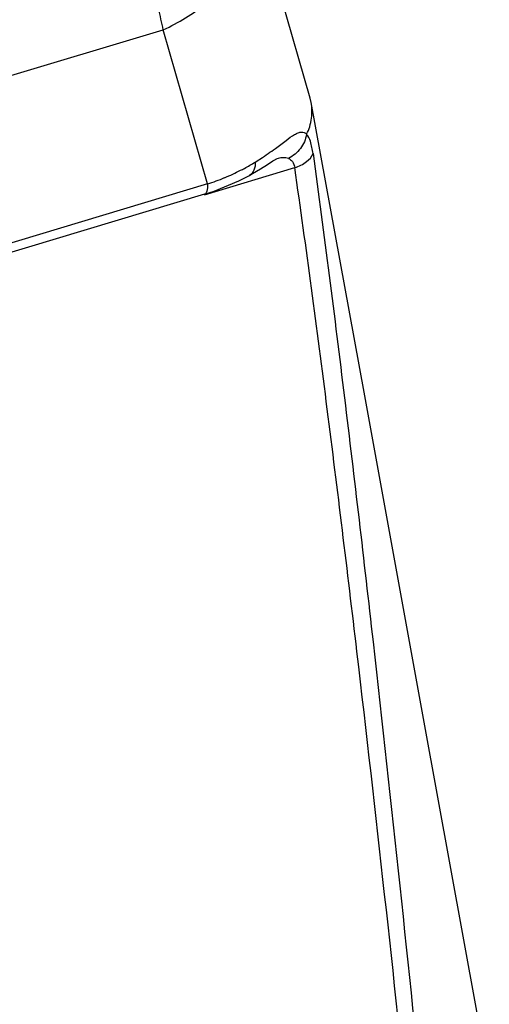
# Model space of a CAD drawing. Units: millimetres. Extents: x 1443 to 2037, y 610 to 1030.
# Drawn here: x 1624 to 1632, y 709 to 725 of the extents above; entities that cross this region are included whole.
import ezdxf

# ---------------------------------------------------------------- set-up
doc = ezdxf.new("R2010")
doc.units = ezdxf.units.MM
doc.header["$LTSCALE"] = 65.395
doc.layers.add('2_SOLIDLINE', color=7, linetype='CONTINUOUS')

msp = doc.modelspace()

# ---------------------------------------------------------------- linework, layer by layer
at = {"layer": '2_SOLIDLINE', "color": 7, "linetype": 'Continuous'}
for p, q in [((1629.229, 724.139), (1628.264, 727.505)), ((1526.578, 695.083), (1626.831, 725.256)), ((1627.554, 722.735), (1626.831, 725.256)), ((1629.246, 724.065), (1629.229, 724.139)), ((1630.108, 719.335), (1629.246, 724.065)), ((1628.673, 723.141), (1628.678, 723.144)), ((1627.506, 722.56), (1628.977, 723.002)), ((1628.236, 722.876), (1628.236, 722.876)), ((1627.554, 722.735), (1584.604, 709.809)), ((1627.504, 722.568), (1627.661, 722.619)), ((1627.504, 722.568), (1584.554, 709.642))]:
    msp.add_line(p, q, dxfattribs=at)
for points in [[(1628.42, 722.985), (1628.532, 723.056), (1628.619, 723.111), (1628.673, 723.141)], [(1628.236, 722.876), (1628.287, 722.905), (1628.42, 722.985)], [(1627.661, 722.619), (1628.062, 722.784), (1628.236, 722.876)], [(1632.153, 708.114), (1631.102, 713.881), (1630.108, 719.335)]]:
    msp.add_lwpolyline(points, dxfattribs=at)
for centre, radius, start, end in [((1626.416, 726.262), 3.705, 292.4639, 296.9096), ((1626.271, 726.618), 4.089, 288.286, 292.4325)]:
    msp.add_arc(centre, radius, start, end, dxfattribs=at)
for points, knots in [([(1626.831, 725.256), (1627.081, 725.369), (1627.537, 725.647), (1628.057, 726.207), (1628.293, 726.759), (1628.326, 727.196), (1628.293, 727.405), (1628.264, 727.504)], [0, 0, 0, 0, 0.285238, 0.547793, 0.782959, 0.892823, 1, 1, 1, 1]), ([(1626.831, 725.256), (1626.806, 725.372), (1626.694, 725.866), (1626.564, 726.357), (1626.457, 726.73)], [0, 0, 0, 0, 0.234745, 1, 1, 1, 1]), ([(1629.169, 723.551), (1629.194, 723.587), (1629.225, 723.675), (1629.251, 723.806), (1629.262, 723.938), (1629.254, 724.023), (1629.246, 724.064)], [0, 0, 0, 0, 0.24739, 0.518314, 0.763141, 1, 1, 1, 1]), ([(1628.66, 723.317), (1628.718, 723.36), (1628.821, 723.439), (1628.943, 723.528), (1629.029, 723.572), (1629.082, 723.586), (1629.132, 723.58), (1629.158, 723.562), (1629.169, 723.551)], [0, 0, 0, 0, 0.365208, 0.649286, 0.757904, 0.845825, 0.921545, 1, 1, 1, 1]), ([(1629.168, 723.546), (1629.156, 723.464), (1629.086, 723.302), (1628.951, 723.191), (1628.874, 723.153)], [0, 0, 0, 0, 0.493483, 1, 1, 1, 1]), ([(1629.275, 723.231), (1629.265, 723.299), (1629.246, 723.408), (1629.2, 723.517), (1629.168, 723.546)], [0, 0, 0, 0, 0.61322, 1, 1, 1, 1]), ([(1628.333, 723.093), (1628.363, 723.112), (1628.474, 723.183), (1628.582, 723.259), (1628.66, 723.317)], [0, 0, 0, 0, 0.265816, 1, 1, 1, 1]), ([(1628.874, 723.153), (1628.861, 723.158), (1628.791, 723.173), (1628.72, 723.156), (1628.667, 723.14)], [0, 0, 0, 0, 0.209825, 1, 1, 1, 1]), ([(1628.874, 723.153), (1628.9, 723.143), (1628.951, 723.1), (1628.971, 723.037), (1628.977, 723.002)], [0, 0, 0, 0, 0.434326, 1, 1, 1, 1]), ([(1628.977, 723.002), (1629.046, 723.025), (1629.163, 723.079), (1629.256, 723.179), (1629.275, 723.231)], [0, 0, 0, 0, 0.566199, 1, 1, 1, 1]), ([(1629.275, 723.231), (1629.457, 721.903), (1629.795, 719.245), (1630.414, 713.926), (1630.836, 709.933), (1631.107, 707.271)], [0, 0, 0, 0, 0.250353, 0.500313, 1, 1, 1, 1]), ([(1628.093, 722.958), (1628.113, 722.968), (1628.195, 723.011), (1628.275, 723.057), (1628.333, 723.093)], [0, 0, 0, 0, 0.25491, 1, 1, 1, 1]), ([(1628.333, 723.093), (1628.333, 723.049), (1628.323, 722.965), (1628.269, 722.894), (1628.236, 722.876)], [0, 0, 0, 0, 0.539986, 1, 1, 1, 1]), ([(1630.873, 707.147), (1630.594, 709.798), (1630.158, 713.77), (1629.516, 719.054), (1629.165, 721.689), (1628.977, 723.003)], [0, 0, 0, 0, 0.500786, 0.750666, 1, 1, 1, 1]), ([(1627.554, 722.735), (1627.555, 722.713), (1627.553, 722.674), (1627.545, 722.616), (1627.525, 722.574), (1627.504, 722.568)], [0, 0, 0, 0, 0.358475, 0.644451, 1, 1, 1, 1])]:
    msp.add_open_spline(points, degree=3, knots=knots, dxfattribs=at)

doc.saveas('drawing.dxf')
